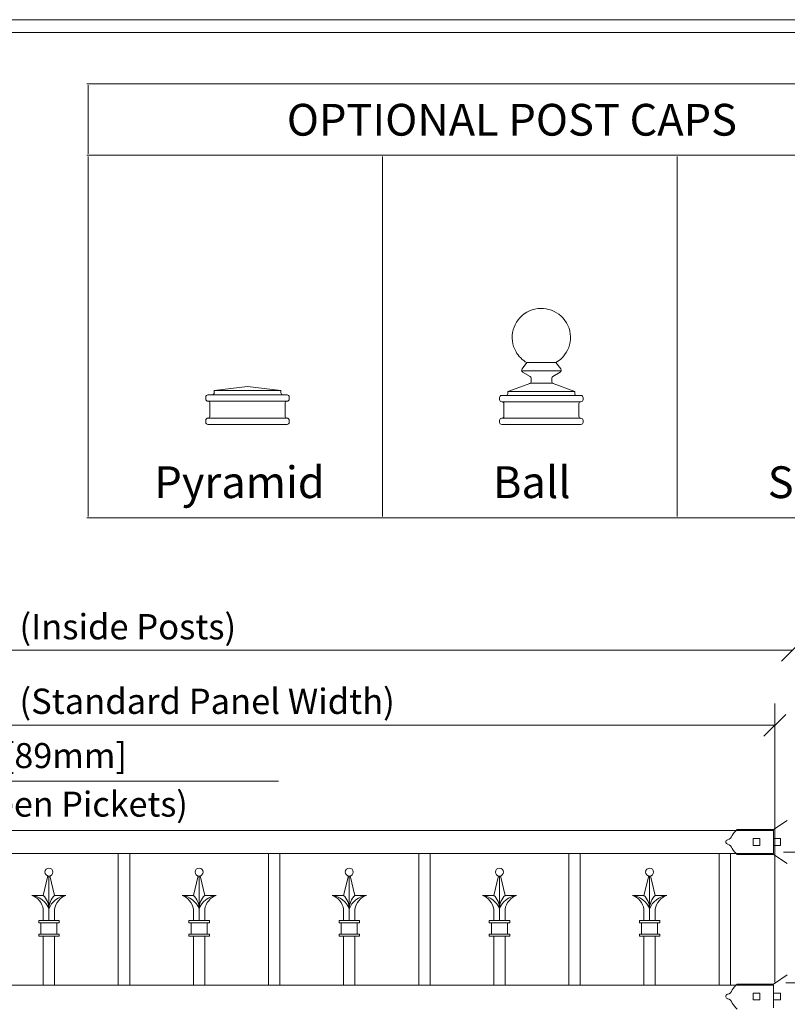
# Model space of a CAD drawing. Units: inches. Extents: x -5 to 5, y -3.8 to 3.8.
# Drawn here: x -2.2 to -0.2, y 1.1 to 3.8 of the extents above; entities that cross this region are included whole.
import ezdxf

# ---------------------------------------------------------------- set-up
doc = ezdxf.new("R2010")
doc.units = ezdxf.units.IN
doc.header["$MEASUREMENT"] = 0
doc.layers.add('Layer 1', color=7, linetype='Continuous')
doc.styles.add('0', font='Arial', dxfattribs={"height": 1})

msp = doc.modelspace()

# ---------------------------------------------------------------- linework, layer by layer
at = {"layer": 'Layer 1', "color": 250, "lineweight": 18}
for points, knots in [([(-5.02, 3.7474), (-5.02, 3.7474), (-5.02, -3.7526), (-5.02, -3.7526), (-5.02, -3.7526), (-5.02, -3.77), (-5.02, -3.77), (-5.02, -3.77), (-5.0026, -3.77), (-5.0026, -3.77), (-5.0026, -3.77), (4.9974, -3.77), (4.9974, -3.77), (4.9974, -3.77), (5.0147, -3.77), (5.0147, -3.77), (5.0147, -3.77), (5.0147, -3.7526), (5.0147, -3.7526), (5.0147, -3.7526), (5.0147, 3.7474), (5.0147, 3.7474), (5.0147, 3.7474), (5.0147, 3.7647), (5.0147, 3.7647), (5.0147, 3.7647), (4.9974, 3.7647), (4.9974, 3.7647), (4.9974, 3.7647), (-5.0026, 3.7647), (-5.0026, 3.7647), (-5.0026, 3.7647), (-5.02, 3.7647), (-5.02, 3.7647), (-5.02, 3.7647), (-5.02, 3.7474), (-5.02, 3.7474)], [0, 0, 0, 0, 0.083333, 0.083333, 0.083333, 0.166667, 0.166667, 0.166667, 0.25, 0.25, 0.25, 0.333333, 0.333333, 0.333333, 0.416667, 0.416667, 0.416667, 0.5, 0.5, 0.5, 0.583333, 0.583333, 0.583333, 0.666667, 0.666667, 0.666667, 0.75, 0.75, 0.75, 0.833333, 0.833333, 0.833333, 0.916667, 0.916667, 0.916667, 1, 1, 1, 1]), ([(-4.9853, -3.7353), (-4.9853, -3.7353), (4.98, -3.7353), (4.98, -3.7353), (4.98, -3.7353), (4.98, 3.73), (4.98, 3.73), (4.98, 3.73), (-4.9853, 3.73), (-4.9853, 3.73), (-4.9853, 3.73), (-4.9853, -3.7353), (-4.9853, -3.7353)], [0, 0, 0, 0, 0.25, 0.25, 0.25, 0.5, 0.5, 0.5, 0.75, 0.75, 0.75, 1, 1, 1, 1])]:
    msp.add_open_spline(points, degree=3, knots=knots, dxfattribs=at)
for points in [[(-2.0512, 3.5913), (-2.0512, 3.5913), (-1.2529, 3.5913), (-1.2529, 3.5913)], [(-2.0479, 3.4018), (-2.0479, 3.4018), (-2.0479, 3.588), (-2.0479, 3.588)], [(-1.2529, 3.5913), (-1.2529, 3.5913), (-0.4579, 3.5913), (-0.4579, 3.5913)], [(-0.4579, 3.5913), (-0.4579, 3.5913), (0.3404, 3.5913), (0.3404, 3.5913)], [(-2.0512, 3.3985), (-2.0512, 3.3985), (-1.2529, 3.3985), (-1.2529, 3.3985)], [(-2.0479, 2.6117), (-2.0479, 2.6117), (-2.0479, 3.3951), (-2.0479, 3.3951)], [(-1.2529, 3.3985), (-1.2529, 3.3985), (-0.4579, 3.3985), (-0.4579, 3.3985)], [(-1.2529, 2.6117), (-1.2529, 2.6117), (-1.2529, 3.3951), (-1.2529, 3.3951)], [(-0.4579, 3.3985), (-0.4579, 3.3985), (0.3404, 3.3985), (0.3404, 3.3985)], [(-0.4579, 2.6117), (-0.4579, 2.6117), (-0.4579, 3.3951), (-0.4579, 3.3951)], [(-2.0479, 2.4222), (-2.0479, 2.4222), (-2.0479, 2.6117), (-2.0479, 2.6117)], [(-1.2529, 2.4222), (-1.2529, 2.4222), (-1.2529, 2.6117), (-1.2529, 2.6117)], [(-0.4579, 2.4222), (-0.4579, 2.4222), (-0.4579, 2.6117), (-0.4579, 2.6117)], [(-2.0512, 2.4189), (-2.0512, 2.4189), (-1.2529, 2.4189), (-1.2529, 2.4189)], [(-1.2529, 2.4189), (-1.2529, 2.4189), (-0.4579, 2.4189), (-0.4579, 2.4189)], [(-0.4579, 2.4189), (-0.4579, 2.4189), (0.3404, 2.4189), (0.3404, 2.4189)], [(-4.5676, 2.0608), (-4.5676, 2.0608), (-0.1466, 2.0608), (-0.1466, 2.0608)], [(-0.1937, 1.1634), (-0.1937, 1.1634), (-0.1937, 1.9167), (-0.1937, 1.9167)], [(-4.5206, 1.8579), (-4.5206, 1.8579), (-0.1937, 1.8579), (-0.1937, 1.8579)], [(-2.5844, 1.707), (-2.5844, 1.707), (-1.534, 1.707), (-1.534, 1.707)], [(-0.1701, 1.5154), (-0.1701, 1.5154), (0.4535, 1.5154), (0.4535, 1.5154)], [(-0.1643, 1.1619), (-0.1643, 1.1619), (0.4535, 1.1619), (0.4535, 1.1619)]]:
    msp.add_open_spline(points, degree=3, dxfattribs=at)
at = {"layer": 'Layer 1', "lineweight": 9}
for points, knots in [([(-0.7848, 2.8382), (-0.7472, 2.8598), (-0.7343, 2.9077), (-0.756, 2.9453), (-0.7778, 2.9828), (-0.8259, 2.9956), (-0.8636, 2.974), (-0.9013, 2.9523), (-0.9142, 2.9044), (-0.8925, 2.8668), (-0.8873, 2.8567), (-0.8739, 2.8433), (-0.8636, 2.8382)], [0, 0, 0, 0, 0.25, 0.25, 0.25, 0.5, 0.5, 0.5, 0.75, 0.75, 0.75, 1, 1, 1, 1]), ([(-0.7848, 2.8382), (-0.7472, 2.8598), (-0.7343, 2.9077), (-0.756, 2.9453), (-0.7778, 2.9828), (-0.8259, 2.9956), (-0.8636, 2.974), (-0.9013, 2.9523), (-0.9142, 2.9044), (-0.8925, 2.8668), (-0.8873, 2.8567), (-0.8739, 2.8433), (-0.8636, 2.8382)], [0, 0, 0, 0, 0.25, 0.25, 0.25, 0.5, 0.5, 0.5, 0.75, 0.75, 0.75, 1, 1, 1, 1]), ([(-0.8763, 2.8208), (-0.8782, 2.8183), (-0.8777, 2.8148), (-0.8752, 2.8129), (-0.8751, 2.8128), (-0.8748, 2.8126), (-0.8747, 2.8126)], [0, 0, 0, 0, 0.5, 0.5, 0.5, 1, 1, 1, 1]), ([(-0.8763, 2.8208), (-0.8782, 2.8183), (-0.8777, 2.8148), (-0.8752, 2.8129), (-0.8751, 2.8128), (-0.8748, 2.8126), (-0.8747, 2.8126)], [0, 0, 0, 0, 0.5, 0.5, 0.5, 1, 1, 1, 1]), ([(-0.7733, 2.8126), (-0.7706, 2.8141), (-0.7697, 2.8176), (-0.7713, 2.8202), (-0.7714, 2.8204), (-0.7715, 2.8206), (-0.7716, 2.8208)], [0, 0, 0, 0, 0.5, 0.5, 0.5, 1, 1, 1, 1]), ([(-0.7733, 2.8126), (-0.7706, 2.8141), (-0.7697, 2.8176), (-0.7713, 2.8202), (-0.7714, 2.8204), (-0.7715, 2.8206), (-0.7716, 2.8208)], [0, 0, 0, 0, 0.5, 0.5, 0.5, 1, 1, 1, 1])]:
    msp.add_open_spline(points, degree=3, knots=knots, dxfattribs=at)
for points in [[(-0.8631, 2.8382), (-0.8631, 2.8382), (-0.8763, 2.8208), (-0.8763, 2.8208)], [(-0.8631, 2.8382), (-0.8631, 2.8382), (-0.8763, 2.8208), (-0.8763, 2.8208)], [(-0.8636, 2.8382), (-0.8636, 2.8382), (-0.7848, 2.8382), (-0.7848, 2.8382)], [(-0.8636, 2.8382), (-0.8636, 2.8382), (-0.7848, 2.8382), (-0.7848, 2.8382)], [(-0.7848, 2.8382), (-0.7848, 2.8382), (-0.7716, 2.8208), (-0.7716, 2.8208)], [(-0.7848, 2.8382), (-0.7848, 2.8382), (-0.7716, 2.8208), (-0.7716, 2.8208)], [(-0.8772, 2.8157), (-0.8772, 2.8157), (-0.7707, 2.8157), (-0.7707, 2.8157)], [(-0.8772, 2.8157), (-0.8772, 2.8157), (-0.7707, 2.8157), (-0.7707, 2.8157)], [(-0.8747, 2.8126), (-0.8747, 2.8126), (-0.8547, 2.8009), (-0.8547, 2.8009)], [(-0.8747, 2.8126), (-0.8747, 2.8126), (-0.8547, 2.8009), (-0.8547, 2.8009)], [(-0.8519, 2.7961), (-0.8519, 2.7979), (-0.8531, 2.8001), (-0.8547, 2.8009)], [(-0.8519, 2.7961), (-0.8519, 2.7979), (-0.8531, 2.8001), (-0.8547, 2.8009)], [(-0.8519, 2.7868), (-0.8519, 2.7868), (-0.8519, 2.7961), (-0.8519, 2.7961)], [(-0.8519, 2.7868), (-0.8519, 2.7868), (-0.8519, 2.7961), (-0.8519, 2.7961)], [(-0.7933, 2.8009), (-0.7949, 2.8001), (-0.7961, 2.7979), (-0.796, 2.7961)], [(-0.7933, 2.8009), (-0.7949, 2.8001), (-0.7961, 2.7979), (-0.796, 2.7961)], [(-0.7961, 2.7868), (-0.7961, 2.7868), (-0.796, 2.7961), (-0.796, 2.7961)], [(-0.7961, 2.7868), (-0.7961, 2.7868), (-0.796, 2.7961), (-0.796, 2.7961)], [(-0.7733, 2.8126), (-0.7733, 2.8126), (-0.7933, 2.8009), (-0.7933, 2.8009)], [(-0.7733, 2.8126), (-0.7733, 2.8126), (-0.7933, 2.8009), (-0.7933, 2.8009)], [(-1.6177, 2.7737), (-1.6177, 2.7737), (-1.7077, 2.7623), (-1.7077, 2.7623)], [(-1.6177, 2.7737), (-1.6177, 2.7737), (-1.7077, 2.7623), (-1.7077, 2.7623)], [(-1.6177, 2.7737), (-1.6177, 2.7737), (-1.5276, 2.7623), (-1.5276, 2.7623)], [(-1.6177, 2.7737), (-1.6177, 2.7737), (-1.5276, 2.7623), (-1.5276, 2.7623)], [(-0.9143, 2.7604), (-0.9143, 2.7604), (-0.8524, 2.7828), (-0.8524, 2.7828)], [(-0.9143, 2.7604), (-0.9143, 2.7604), (-0.8524, 2.7828), (-0.8524, 2.7828)], [(-0.8556, 2.7815), (-0.8535, 2.7822), (-0.8518, 2.7845), (-0.8519, 2.7868)], [(-0.8556, 2.7815), (-0.8535, 2.7822), (-0.8518, 2.7845), (-0.8519, 2.7868)], [(-0.8524, 2.7828), (-0.8524, 2.7828), (-0.7961, 2.7828), (-0.7961, 2.7828)], [(-0.8524, 2.7828), (-0.8524, 2.7828), (-0.7961, 2.7828), (-0.7961, 2.7828)], [(-0.7961, 2.7868), (-0.7962, 2.7845), (-0.7945, 2.7822), (-0.7924, 2.7815)], [(-0.7961, 2.7868), (-0.7962, 2.7845), (-0.7945, 2.7822), (-0.7924, 2.7815)], [(-0.7342, 2.7604), (-0.7342, 2.7604), (-0.7924, 2.7815), (-0.7924, 2.7815)], [(-0.7342, 2.7604), (-0.7342, 2.7604), (-0.7924, 2.7815), (-0.7924, 2.7815)], [(-1.7246, 2.7508), (-1.7277, 2.7508), (-1.7302, 2.7483), (-1.7302, 2.7451)], [(-1.7246, 2.7508), (-1.7277, 2.7508), (-1.7302, 2.7483), (-1.7302, 2.7451)], [(-1.7302, 2.7451), (-1.7302, 2.7451), (-1.7302, 2.7394), (-1.7302, 2.7394)], [(-1.7302, 2.7451), (-1.7302, 2.7451), (-1.7302, 2.7394), (-1.7302, 2.7394)], [(-1.7246, 2.7508), (-1.7246, 2.7508), (-1.7133, 2.7508), (-1.7133, 2.7508)], [(-1.7246, 2.7508), (-1.7246, 2.7508), (-1.7133, 2.7508), (-1.7133, 2.7508)], [(-1.7133, 2.7508), (-1.7102, 2.7508), (-1.7077, 2.7534), (-1.7077, 2.7566)], [(-1.7133, 2.7508), (-1.7102, 2.7508), (-1.7077, 2.7534), (-1.7077, 2.7566)], [(-1.7133, 2.7508), (-1.7133, 2.7508), (-1.522, 2.7508), (-1.522, 2.7508)], [(-1.7133, 2.7508), (-1.7133, 2.7508), (-1.522, 2.7508), (-1.522, 2.7508)], [(-1.7077, 2.7623), (-1.7077, 2.7623), (-1.5276, 2.7623), (-1.5276, 2.7623)], [(-1.7077, 2.7623), (-1.7077, 2.7623), (-1.7077, 2.7566), (-1.7077, 2.7566)], [(-1.7077, 2.7623), (-1.7077, 2.7623), (-1.5276, 2.7623), (-1.5276, 2.7623)], [(-1.7077, 2.7623), (-1.7077, 2.7623), (-1.7077, 2.7566), (-1.7077, 2.7566)], [(-1.5276, 2.7623), (-1.5276, 2.7623), (-1.5276, 2.7566), (-1.5276, 2.7566)], [(-1.5276, 2.7623), (-1.5276, 2.7623), (-1.5276, 2.7566), (-1.5276, 2.7566)], [(-1.5276, 2.7566), (-1.5276, 2.7534), (-1.5251, 2.7508), (-1.522, 2.7508)], [(-1.5276, 2.7566), (-1.5276, 2.7534), (-1.5251, 2.7508), (-1.522, 2.7508)], [(-1.522, 2.7508), (-1.522, 2.7508), (-1.5108, 2.7508), (-1.5108, 2.7508)], [(-1.522, 2.7508), (-1.522, 2.7508), (-1.5108, 2.7508), (-1.5108, 2.7508)], [(-1.5051, 2.7451), (-1.5051, 2.7483), (-1.5077, 2.7508), (-1.5108, 2.7508)], [(-1.5051, 2.7451), (-1.5051, 2.7483), (-1.5077, 2.7508), (-1.5108, 2.7508)], [(-1.5051, 2.7451), (-1.5051, 2.7451), (-1.5051, 2.7394), (-1.5051, 2.7394)], [(-1.5051, 2.7451), (-1.5051, 2.7451), (-1.5051, 2.7394), (-1.5051, 2.7394)], [(-0.9311, 2.7492), (-0.9343, 2.7492), (-0.9368, 2.7467), (-0.9368, 2.7436)], [(-0.9311, 2.7492), (-0.9343, 2.7492), (-0.9368, 2.7467), (-0.9368, 2.7436)], [(-0.9368, 2.7436), (-0.9368, 2.7436), (-0.9368, 2.738), (-0.9368, 2.738)], [(-0.9368, 2.7436), (-0.9368, 2.7436), (-0.9368, 2.738), (-0.9368, 2.738)], [(-0.9311, 2.7492), (-0.9311, 2.7492), (-0.9199, 2.7492), (-0.9199, 2.7492)], [(-0.9311, 2.7492), (-0.9311, 2.7492), (-0.9199, 2.7492), (-0.9199, 2.7492)], [(-0.9199, 2.7492), (-0.9168, 2.7492), (-0.9143, 2.7517), (-0.9143, 2.7548)], [(-0.9199, 2.7492), (-0.9168, 2.7492), (-0.9143, 2.7517), (-0.9143, 2.7548)], [(-0.9199, 2.7492), (-0.9199, 2.7492), (-0.7286, 2.7492), (-0.7286, 2.7492)], [(-0.9199, 2.7492), (-0.9199, 2.7492), (-0.7286, 2.7492), (-0.7286, 2.7492)], [(-0.9143, 2.7604), (-0.9143, 2.7604), (-0.7342, 2.7604), (-0.7342, 2.7604)], [(-0.9143, 2.7604), (-0.9143, 2.7604), (-0.9143, 2.7548), (-0.9143, 2.7548)], [(-0.9143, 2.7604), (-0.9143, 2.7604), (-0.7342, 2.7604), (-0.7342, 2.7604)], [(-0.9143, 2.7604), (-0.9143, 2.7604), (-0.9143, 2.7548), (-0.9143, 2.7548)], [(-0.7342, 2.7604), (-0.7342, 2.7604), (-0.7342, 2.7548), (-0.7342, 2.7548)], [(-0.7342, 2.7604), (-0.7342, 2.7604), (-0.7342, 2.7548), (-0.7342, 2.7548)], [(-0.7342, 2.7548), (-0.7342, 2.7517), (-0.7317, 2.7492), (-0.7286, 2.7492)], [(-0.7342, 2.7548), (-0.7342, 2.7517), (-0.7317, 2.7492), (-0.7286, 2.7492)], [(-0.7286, 2.7492), (-0.7286, 2.7492), (-0.7173, 2.7492), (-0.7173, 2.7492)], [(-0.7286, 2.7492), (-0.7286, 2.7492), (-0.7173, 2.7492), (-0.7173, 2.7492)], [(-0.7117, 2.7436), (-0.7117, 2.7467), (-0.7142, 2.7492), (-0.7173, 2.7492)], [(-0.7117, 2.7436), (-0.7117, 2.7467), (-0.7142, 2.7492), (-0.7173, 2.7492)], [(-0.7117, 2.7436), (-0.7117, 2.7436), (-0.7117, 2.738), (-0.7117, 2.738)], [(-0.7117, 2.7436), (-0.7117, 2.7436), (-0.7117, 2.738), (-0.7117, 2.738)], [(-1.7302, 2.7394), (-1.7302, 2.7363), (-1.7277, 2.7337), (-1.7246, 2.7337)], [(-1.7302, 2.7394), (-1.7302, 2.7363), (-1.7277, 2.7337), (-1.7246, 2.7337)], [(-1.7246, 2.7337), (-1.7246, 2.7337), (-1.7246, 2.7337), (-1.7246, 2.7337)], [(-1.7246, 2.7337), (-1.7246, 2.7337), (-1.5108, 2.7337), (-1.5108, 2.7337)], [(-1.719, 2.728), (-1.719, 2.7311), (-1.7215, 2.7337), (-1.7246, 2.7337)], [(-1.7246, 2.7337), (-1.7246, 2.7337), (-1.7246, 2.7337), (-1.7246, 2.7337)], [(-1.7246, 2.7337), (-1.7246, 2.7337), (-1.5108, 2.7337), (-1.5108, 2.7337)], [(-1.719, 2.728), (-1.719, 2.7311), (-1.7215, 2.7337), (-1.7246, 2.7337)], [(-1.719, 2.728), (-1.719, 2.728), (-1.719, 2.6937), (-1.719, 2.6937)], [(-1.719, 2.728), (-1.719, 2.728), (-1.719, 2.6937), (-1.719, 2.6937)], [(-1.5108, 2.7337), (-1.5139, 2.7337), (-1.5164, 2.7311), (-1.5164, 2.728)], [(-1.5108, 2.7337), (-1.5139, 2.7337), (-1.5164, 2.7311), (-1.5164, 2.728)], [(-1.5164, 2.728), (-1.5164, 2.728), (-1.5164, 2.6937), (-1.5164, 2.6937)], [(-1.5164, 2.728), (-1.5164, 2.728), (-1.5164, 2.6937), (-1.5164, 2.6937)], [(-1.5108, 2.7337), (-1.5077, 2.7337), (-1.5051, 2.7363), (-1.5051, 2.7394)], [(-1.5108, 2.7337), (-1.5077, 2.7337), (-1.5051, 2.7363), (-1.5051, 2.7394)], [(-1.5108, 2.7337), (-1.5108, 2.7337), (-1.5108, 2.7337), (-1.5108, 2.7337)], [(-1.5108, 2.7337), (-1.5108, 2.7337), (-1.5108, 2.7337), (-1.5108, 2.7337)], [(-0.9368, 2.738), (-0.9368, 2.7349), (-0.9343, 2.7324), (-0.9311, 2.7324)], [(-0.9368, 2.738), (-0.9368, 2.7349), (-0.9343, 2.7324), (-0.9311, 2.7324)], [(-0.9311, 2.7324), (-0.9311, 2.7324), (-0.9311, 2.7324), (-0.9311, 2.7324)], [(-0.9311, 2.7324), (-0.9311, 2.7324), (-0.7173, 2.7324), (-0.7173, 2.7324)], [(-0.9255, 2.7268), (-0.9255, 2.7299), (-0.928, 2.7324), (-0.9311, 2.7324)], [(-0.9311, 2.7324), (-0.9311, 2.7324), (-0.9311, 2.7324), (-0.9311, 2.7324)], [(-0.9311, 2.7324), (-0.9311, 2.7324), (-0.7173, 2.7324), (-0.7173, 2.7324)], [(-0.9255, 2.7268), (-0.9255, 2.7299), (-0.928, 2.7324), (-0.9311, 2.7324)], [(-0.9255, 2.7268), (-0.9255, 2.7268), (-0.9255, 2.6932), (-0.9255, 2.6932)], [(-0.9255, 2.7268), (-0.9255, 2.7268), (-0.9255, 2.6932), (-0.9255, 2.6932)], [(-0.7173, 2.7324), (-0.7204, 2.7324), (-0.7229, 2.7299), (-0.7229, 2.7268)], [(-0.7173, 2.7324), (-0.7204, 2.7324), (-0.7229, 2.7299), (-0.7229, 2.7268)], [(-0.7229, 2.7268), (-0.7229, 2.7268), (-0.7229, 2.6932), (-0.7229, 2.6932)], [(-0.7229, 2.7268), (-0.7229, 2.7268), (-0.7229, 2.6932), (-0.7229, 2.6932)], [(-0.7173, 2.7324), (-0.7142, 2.7324), (-0.7117, 2.7349), (-0.7117, 2.738)], [(-0.7173, 2.7324), (-0.7142, 2.7324), (-0.7117, 2.7349), (-0.7117, 2.738)], [(-0.7173, 2.7324), (-0.7173, 2.7324), (-0.7173, 2.7324), (-0.7173, 2.7324)], [(-0.7173, 2.7324), (-0.7173, 2.7324), (-0.7173, 2.7324), (-0.7173, 2.7324)], [(-1.7246, 2.688), (-1.7277, 2.688), (-1.7302, 2.6854), (-1.7302, 2.6822)], [(-1.7246, 2.688), (-1.7277, 2.688), (-1.7302, 2.6854), (-1.7302, 2.6822)], [(-1.7246, 2.688), (-1.7215, 2.688), (-1.719, 2.6905), (-1.719, 2.6937)], [(-1.7246, 2.688), (-1.7215, 2.688), (-1.719, 2.6905), (-1.719, 2.6937)], [(-1.7246, 2.688), (-1.7246, 2.688), (-1.7246, 2.688), (-1.7246, 2.688)], [(-1.7246, 2.688), (-1.7246, 2.688), (-1.5108, 2.688), (-1.5108, 2.688)], [(-1.7246, 2.688), (-1.7246, 2.688), (-1.7246, 2.688), (-1.7246, 2.688)], [(-1.7246, 2.688), (-1.7246, 2.688), (-1.5108, 2.688), (-1.5108, 2.688)], [(-1.5164, 2.6937), (-1.5164, 2.6905), (-1.5139, 2.688), (-1.5108, 2.688)], [(-1.5164, 2.6937), (-1.5164, 2.6905), (-1.5139, 2.688), (-1.5108, 2.688)], [(-1.5108, 2.688), (-1.5108, 2.688), (-1.5108, 2.688), (-1.5108, 2.688)], [(-1.5051, 2.6822), (-1.5051, 2.6854), (-1.5077, 2.688), (-1.5108, 2.688)], [(-1.5108, 2.688), (-1.5108, 2.688), (-1.5108, 2.688), (-1.5108, 2.688)], [(-1.5051, 2.6822), (-1.5051, 2.6854), (-1.5077, 2.688), (-1.5108, 2.688)], [(-0.9311, 2.6876), (-0.9343, 2.6876), (-0.9368, 2.6851), (-0.9368, 2.682)], [(-0.9311, 2.6876), (-0.9343, 2.6876), (-0.9368, 2.6851), (-0.9368, 2.682)], [(-0.9311, 2.6876), (-0.928, 2.6876), (-0.9255, 2.6901), (-0.9255, 2.6932)], [(-0.9311, 2.6876), (-0.928, 2.6876), (-0.9255, 2.6901), (-0.9255, 2.6932)], [(-0.9311, 2.6876), (-0.9311, 2.6876), (-0.9311, 2.6876), (-0.9311, 2.6876)], [(-0.9311, 2.6876), (-0.9311, 2.6876), (-0.7173, 2.6876), (-0.7173, 2.6876)], [(-0.9311, 2.6876), (-0.9311, 2.6876), (-0.9311, 2.6876), (-0.9311, 2.6876)], [(-0.9311, 2.6876), (-0.9311, 2.6876), (-0.7173, 2.6876), (-0.7173, 2.6876)], [(-0.7229, 2.6932), (-0.7229, 2.6901), (-0.7204, 2.6876), (-0.7173, 2.6876)], [(-0.7229, 2.6932), (-0.7229, 2.6901), (-0.7204, 2.6876), (-0.7173, 2.6876)], [(-0.7173, 2.6876), (-0.7173, 2.6876), (-0.7173, 2.6876), (-0.7173, 2.6876)], [(-0.7117, 2.682), (-0.7117, 2.6851), (-0.7142, 2.6876), (-0.7173, 2.6876)], [(-0.7173, 2.6876), (-0.7173, 2.6876), (-0.7173, 2.6876), (-0.7173, 2.6876)], [(-0.7117, 2.682), (-0.7117, 2.6851), (-0.7142, 2.6876), (-0.7173, 2.6876)], [(-1.7302, 2.6822), (-1.7302, 2.6822), (-1.7302, 2.6765), (-1.7302, 2.6765)], [(-1.7302, 2.6822), (-1.7302, 2.6822), (-1.7302, 2.6765), (-1.7302, 2.6765)], [(-1.7302, 2.6765), (-1.7302, 2.6734), (-1.7277, 2.6708), (-1.7246, 2.6708)], [(-1.7302, 2.6765), (-1.7302, 2.6734), (-1.7277, 2.6708), (-1.7246, 2.6708)], [(-1.7246, 2.6708), (-1.7246, 2.6708), (-1.5108, 2.6708), (-1.5108, 2.6708)], [(-1.7246, 2.6708), (-1.7246, 2.6708), (-1.5108, 2.6708), (-1.5108, 2.6708)], [(-1.5108, 2.6708), (-1.5077, 2.6708), (-1.5051, 2.6734), (-1.5051, 2.6765)], [(-1.5108, 2.6708), (-1.5077, 2.6708), (-1.5051, 2.6734), (-1.5051, 2.6765)], [(-1.5051, 2.6822), (-1.5051, 2.6822), (-1.5051, 2.6765), (-1.5051, 2.6765)], [(-1.5051, 2.6822), (-1.5051, 2.6822), (-1.5051, 2.6765), (-1.5051, 2.6765)], [(-0.9368, 2.682), (-0.9368, 2.682), (-0.9368, 2.6764), (-0.9368, 2.6764)], [(-0.9368, 2.682), (-0.9368, 2.682), (-0.9368, 2.6764), (-0.9368, 2.6764)], [(-0.9368, 2.6764), (-0.9368, 2.6733), (-0.9343, 2.6708), (-0.9311, 2.6708)], [(-0.9368, 2.6764), (-0.9368, 2.6733), (-0.9343, 2.6708), (-0.9311, 2.6708)], [(-0.9311, 2.6708), (-0.9311, 2.6708), (-0.7173, 2.6708), (-0.7173, 2.6708)], [(-0.9311, 2.6708), (-0.9311, 2.6708), (-0.7173, 2.6708), (-0.7173, 2.6708)], [(-0.7173, 2.6708), (-0.7142, 2.6708), (-0.7117, 2.6733), (-0.7117, 2.6764)], [(-0.7173, 2.6708), (-0.7142, 2.6708), (-0.7117, 2.6733), (-0.7117, 2.6764)], [(-0.7117, 2.682), (-0.7117, 2.682), (-0.7117, 2.6764), (-0.7117, 2.6764)], [(-0.7117, 2.682), (-0.7117, 2.682), (-0.7117, 2.6764), (-0.7117, 2.6764)]]:
    msp.add_open_spline(points, degree=3, dxfattribs=at)
at = {"layer": 'Layer 1', "color": 250, "lineweight": 25}
for points in [[(-0.176, 2.0313), (-0.176, 2.0313), (-0.1172, 2.0901), (-0.1172, 2.0901)], [(-0.2231, 1.8285), (-0.2231, 1.8285), (-0.1643, 1.8873), (-0.1643, 1.8873)]]:
    msp.add_open_spline(points, degree=3, dxfattribs=at)
at = {"layer": 'Layer 1', "color": 250, "lineweight": 20}
for points in [[(-0.1602, 1.601), (-0.1602, 1.601), (-0.1971, 1.5765), (-0.1971, 1.5765)], [(-4.5162, 1.5734), (-4.5162, 1.5734), (-0.197, 1.5734), (-0.197, 1.5734)], [(-0.3089, 1.5604), (-0.3062, 1.5653), (-0.2997, 1.5729), (-0.2954, 1.5764)], [(-0.1971, 1.5765), (-0.1971, 1.5765), (-0.2954, 1.5765), (-0.2954, 1.5765)], [(-0.1971, 1.5765), (-0.1971, 1.5765), (-0.2954, 1.5765), (-0.2954, 1.5765)], [(-0.197, 1.5734), (-0.197, 1.5734), (-0.197, 1.5119), (-0.197, 1.5119)], [(-0.3089, 1.5604), (-0.31, 1.5547), (-0.3154, 1.5495), (-0.3212, 1.5487)], [(-0.2523, 1.5519), (-0.2523, 1.5519), (-0.2523, 1.5334), (-0.2523, 1.5334)], [(-0.2339, 1.5519), (-0.2339, 1.5519), (-0.2523, 1.5519), (-0.2523, 1.5519)], [(-0.2339, 1.5519), (-0.2339, 1.5519), (-0.2339, 1.5334), (-0.2339, 1.5334)], [(-0.197, 1.5519), (-0.197, 1.5519), (-0.197, 1.5334), (-0.197, 1.5334)], [(-0.1786, 1.5519), (-0.1786, 1.5519), (-0.197, 1.5519), (-0.197, 1.5519)], [(-0.1786, 1.5519), (-0.1786, 1.5519), (-0.1786, 1.5334), (-0.1786, 1.5334)], [(-0.3212, 1.5366), (-0.3154, 1.5359), (-0.31, 1.5306), (-0.3089, 1.5249)], [(-0.2954, 1.5089), (-0.2997, 1.5124), (-0.3062, 1.5201), (-0.3089, 1.5249)], [(-0.2339, 1.5334), (-0.2339, 1.5334), (-0.2523, 1.5334), (-0.2523, 1.5334)], [(-0.1786, 1.5334), (-0.1786, 1.5334), (-0.197, 1.5334), (-0.197, 1.5334)], [(-0.197, 1.5119), (-0.197, 1.5119), (-4.5162, 1.5119), (-4.5162, 1.5119)], [(-1.9665, 1.1556), (-1.9665, 1.1556), (-1.9665, 1.5119), (-1.9665, 1.5119)], [(-1.9358, 1.1556), (-1.9358, 1.1556), (-1.9358, 1.5119), (-1.9358, 1.5119)], [(-1.561, 1.1556), (-1.561, 1.1556), (-1.561, 1.5119), (-1.561, 1.5119)], [(-1.5302, 1.1556), (-1.5302, 1.1556), (-1.5302, 1.5119), (-1.5302, 1.5119)], [(-1.1555, 1.1556), (-1.1555, 1.1556), (-1.1555, 1.5119), (-1.1555, 1.5119)], [(-1.1247, 1.1556), (-1.1247, 1.1556), (-1.1247, 1.5119), (-1.1247, 1.5119)], [(-0.75, 1.1556), (-0.75, 1.1556), (-0.75, 1.5119), (-0.75, 1.5119)], [(-0.7192, 1.1556), (-0.7192, 1.1556), (-0.7192, 1.5119), (-0.7192, 1.5119)], [(-0.3445, 1.1556), (-0.3445, 1.1556), (-0.3445, 1.5119), (-0.3445, 1.5119)], [(-0.3137, 1.1556), (-0.3137, 1.1556), (-0.3137, 1.5119), (-0.3137, 1.5119)], [(-0.1971, 1.5089), (-0.1971, 1.5089), (-0.2954, 1.5089), (-0.2954, 1.5089)], [(-0.1602, 1.4843), (-0.1602, 1.4843), (-0.1971, 1.5088), (-0.1971, 1.5088)], [(-2.1564, 1.4508), (-2.1564, 1.4508), (-2.1692, 1.3983), (-2.1692, 1.3983)], [(-2.1538, 1.3307), (-2.1538, 1.3307), (-2.1538, 1.4505), (-2.1538, 1.4505)], [(-2.1513, 1.4508), (-2.1513, 1.4508), (-2.1385, 1.3983), (-2.1385, 1.3983)], [(-1.7509, 1.4508), (-1.7509, 1.4508), (-1.7637, 1.3983), (-1.7637, 1.3983)], [(-1.7483, 1.3307), (-1.7483, 1.3307), (-1.7483, 1.4505), (-1.7483, 1.4505)], [(-1.7458, 1.4508), (-1.7458, 1.4508), (-1.733, 1.3983), (-1.733, 1.3983)], [(-1.3454, 1.4508), (-1.3454, 1.4508), (-1.3582, 1.3983), (-1.3582, 1.3983)], [(-1.3429, 1.3307), (-1.3429, 1.3307), (-1.3429, 1.4505), (-1.3429, 1.4505)], [(-1.3403, 1.4508), (-1.3403, 1.4508), (-1.3275, 1.3983), (-1.3275, 1.3983)], [(-0.9399, 1.4508), (-0.9399, 1.4508), (-0.9527, 1.3983), (-0.9527, 1.3983)], [(-0.9373, 1.3307), (-0.9373, 1.3307), (-0.9373, 1.4505), (-0.9373, 1.4505)], [(-0.9348, 1.4508), (-0.9348, 1.4508), (-0.922, 1.3983), (-0.922, 1.3983)], [(-0.5344, 1.4508), (-0.5344, 1.4508), (-0.5472, 1.3983), (-0.5472, 1.3983)], [(-0.5319, 1.3307), (-0.5319, 1.3307), (-0.5319, 1.4505), (-0.5319, 1.4505)], [(-0.5293, 1.4508), (-0.5293, 1.4508), (-0.5165, 1.3983), (-0.5165, 1.3983)], [(-2.1692, 1.3614), (-2.1712, 1.377), (-2.1849, 1.3935), (-2.1999, 1.3983)], [(-2.1538, 1.3618), (-2.16, 1.3802), (-2.1806, 1.3965), (-2.1999, 1.3983)], [(-2.1692, 1.3983), (-2.1692, 1.3983), (-2.1999, 1.3983), (-2.1999, 1.3983)], [(-2.1538, 1.3614), (-2.1531, 1.3735), (-2.16, 1.3903), (-2.1692, 1.3983)], [(-2.1385, 1.3983), (-2.1477, 1.3903), (-2.1546, 1.3736), (-2.1538, 1.3614)], [(-2.1078, 1.3983), (-2.1271, 1.3965), (-2.1476, 1.3802), (-2.1538, 1.3618)], [(-2.1078, 1.3983), (-2.1228, 1.3935), (-2.1365, 1.377), (-2.1385, 1.3614)], [(-2.1385, 1.3983), (-2.1385, 1.3983), (-2.1078, 1.3983), (-2.1078, 1.3983)], [(-1.7637, 1.3614), (-1.7657, 1.377), (-1.7794, 1.3935), (-1.7944, 1.3983)], [(-1.7483, 1.3618), (-1.7546, 1.3802), (-1.7751, 1.3965), (-1.7944, 1.3983)], [(-1.7637, 1.3983), (-1.7637, 1.3983), (-1.7944, 1.3983), (-1.7944, 1.3983)], [(-1.7483, 1.3614), (-1.7476, 1.3735), (-1.7545, 1.3903), (-1.7637, 1.3983)], [(-1.733, 1.3983), (-1.7422, 1.3903), (-1.7491, 1.3736), (-1.7483, 1.3614)], [(-1.7023, 1.3983), (-1.7216, 1.3965), (-1.7421, 1.3802), (-1.7483, 1.3618)], [(-1.7023, 1.3983), (-1.7173, 1.3935), (-1.731, 1.377), (-1.733, 1.3614)], [(-1.733, 1.3983), (-1.733, 1.3983), (-1.7023, 1.3983), (-1.7023, 1.3983)], [(-1.3582, 1.3614), (-1.3602, 1.377), (-1.3739, 1.3935), (-1.3889, 1.3983)], [(-1.3429, 1.3618), (-1.3491, 1.3802), (-1.3696, 1.3965), (-1.3889, 1.3983)], [(-1.3582, 1.3983), (-1.3582, 1.3983), (-1.3889, 1.3983), (-1.3889, 1.3983)], [(-1.3429, 1.3614), (-1.3421, 1.3735), (-1.3491, 1.3903), (-1.3582, 1.3983)], [(-1.3275, 1.3983), (-1.3367, 1.3903), (-1.3436, 1.3736), (-1.3429, 1.3614)], [(-1.2968, 1.3983), (-1.3161, 1.3965), (-1.3366, 1.3802), (-1.3429, 1.3618)], [(-1.2968, 1.3983), (-1.3118, 1.3935), (-1.3255, 1.377), (-1.3275, 1.3614)], [(-1.3275, 1.3983), (-1.3275, 1.3983), (-1.2968, 1.3983), (-1.2968, 1.3983)], [(-0.9527, 1.3614), (-0.9547, 1.3771), (-0.9684, 1.3935), (-0.9834, 1.3983)], [(-0.9373, 1.3618), (-0.9436, 1.3802), (-0.9642, 1.3965), (-0.9834, 1.3983)], [(-0.9527, 1.3983), (-0.9527, 1.3983), (-0.9834, 1.3983), (-0.9834, 1.3983)], [(-0.9373, 1.3614), (-0.9366, 1.3735), (-0.9435, 1.3903), (-0.9527, 1.3983)], [(-0.922, 1.3983), (-0.9312, 1.3903), (-0.9381, 1.3736), (-0.9373, 1.3614)], [(-0.8913, 1.3983), (-0.9106, 1.3965), (-0.9311, 1.3802), (-0.9373, 1.3618)], [(-0.8913, 1.3983), (-0.9063, 1.3935), (-0.92, 1.377), (-0.922, 1.3614)], [(-0.922, 1.3983), (-0.922, 1.3983), (-0.8913, 1.3983), (-0.8913, 1.3983)], [(-0.5472, 1.3614), (-0.5492, 1.3771), (-0.5629, 1.3935), (-0.5779, 1.3983)], [(-0.5319, 1.3618), (-0.5381, 1.3802), (-0.5587, 1.3965), (-0.5779, 1.3983)], [(-0.5472, 1.3983), (-0.5472, 1.3983), (-0.5779, 1.3983), (-0.5779, 1.3983)], [(-0.5319, 1.3614), (-0.5311, 1.3735), (-0.5381, 1.3903), (-0.5472, 1.3983)], [(-0.5165, 1.3983), (-0.5257, 1.3903), (-0.5326, 1.3736), (-0.5319, 1.3614)], [(-0.4858, 1.3983), (-0.5051, 1.3965), (-0.5256, 1.3802), (-0.5319, 1.3618)], [(-0.4858, 1.3983), (-0.5008, 1.3935), (-0.5145, 1.377), (-0.5165, 1.3614)], [(-0.5165, 1.3983), (-0.5165, 1.3983), (-0.4858, 1.3983), (-0.4858, 1.3983)], [(-2.1692, 1.3307), (-2.1692, 1.3307), (-2.1692, 1.3614), (-2.1692, 1.3614)], [(-2.1385, 1.3307), (-2.1385, 1.3307), (-2.1385, 1.3614), (-2.1385, 1.3614)], [(-1.7637, 1.3307), (-1.7637, 1.3307), (-1.7637, 1.3614), (-1.7637, 1.3614)], [(-1.733, 1.3307), (-1.733, 1.3307), (-1.733, 1.3614), (-1.733, 1.3614)], [(-1.3582, 1.3307), (-1.3582, 1.3307), (-1.3582, 1.3614), (-1.3582, 1.3614)], [(-1.3275, 1.3307), (-1.3275, 1.3307), (-1.3275, 1.3614), (-1.3275, 1.3614)], [(-0.9527, 1.3307), (-0.9527, 1.3307), (-0.9527, 1.3614), (-0.9527, 1.3614)], [(-0.922, 1.3307), (-0.922, 1.3307), (-0.922, 1.3614), (-0.922, 1.3614)], [(-0.5472, 1.3307), (-0.5472, 1.3307), (-0.5472, 1.3614), (-0.5472, 1.3614)], [(-0.5165, 1.3307), (-0.5165, 1.3307), (-0.5165, 1.3614), (-0.5165, 1.3614)], [(-2.1815, 1.3245), (-2.1815, 1.3245), (-2.1815, 1.3307), (-2.1815, 1.3307)], [(-2.1815, 1.3307), (-2.1815, 1.3307), (-2.1262, 1.3307), (-2.1262, 1.3307)], [(-2.1262, 1.3245), (-2.1262, 1.3245), (-2.1262, 1.3307), (-2.1262, 1.3307)], [(-1.776, 1.3245), (-1.776, 1.3245), (-1.776, 1.3307), (-1.776, 1.3307)], [(-1.776, 1.3307), (-1.776, 1.3307), (-1.7207, 1.3307), (-1.7207, 1.3307)], [(-1.7207, 1.3245), (-1.7207, 1.3245), (-1.7207, 1.3307), (-1.7207, 1.3307)], [(-1.3705, 1.3245), (-1.3705, 1.3245), (-1.3705, 1.3307), (-1.3705, 1.3307)], [(-1.3705, 1.3307), (-1.3705, 1.3307), (-1.3152, 1.3307), (-1.3152, 1.3307)], [(-1.3152, 1.3245), (-1.3152, 1.3245), (-1.3152, 1.3307), (-1.3152, 1.3307)], [(-0.965, 1.3245), (-0.965, 1.3245), (-0.965, 1.3307), (-0.965, 1.3307)], [(-0.965, 1.3307), (-0.965, 1.3307), (-0.9097, 1.3307), (-0.9097, 1.3307)], [(-0.9097, 1.3245), (-0.9097, 1.3245), (-0.9097, 1.3307), (-0.9097, 1.3307)], [(-0.5595, 1.3245), (-0.5595, 1.3245), (-0.5595, 1.3307), (-0.5595, 1.3307)], [(-0.5595, 1.3307), (-0.5595, 1.3307), (-0.5042, 1.3307), (-0.5042, 1.3307)], [(-0.5042, 1.3245), (-0.5042, 1.3245), (-0.5042, 1.3307), (-0.5042, 1.3307)], [(-2.1815, 1.3245), (-2.1815, 1.3245), (-2.1262, 1.3245), (-2.1262, 1.3245)], [(-2.1753, 1.2938), (-2.1753, 1.2938), (-2.1753, 1.3245), (-2.1753, 1.3245)], [(-2.1323, 1.2938), (-2.1323, 1.2938), (-2.1323, 1.3245), (-2.1323, 1.3245)], [(-1.776, 1.3245), (-1.776, 1.3245), (-1.7207, 1.3245), (-1.7207, 1.3245)], [(-1.7698, 1.2938), (-1.7698, 1.2938), (-1.7698, 1.3245), (-1.7698, 1.3245)], [(-1.7268, 1.2938), (-1.7268, 1.2938), (-1.7268, 1.3245), (-1.7268, 1.3245)], [(-1.3705, 1.3245), (-1.3705, 1.3245), (-1.3152, 1.3245), (-1.3152, 1.3245)], [(-1.3644, 1.2938), (-1.3644, 1.2938), (-1.3644, 1.3245), (-1.3644, 1.3245)], [(-1.3214, 1.2938), (-1.3214, 1.2938), (-1.3214, 1.3245), (-1.3214, 1.3245)], [(-0.965, 1.3245), (-0.965, 1.3245), (-0.9097, 1.3245), (-0.9097, 1.3245)], [(-0.9589, 1.2938), (-0.9589, 1.2938), (-0.9589, 1.3245), (-0.9589, 1.3245)], [(-0.9158, 1.2938), (-0.9158, 1.2938), (-0.9158, 1.3245), (-0.9158, 1.3245)], [(-0.5595, 1.3245), (-0.5595, 1.3245), (-0.5042, 1.3245), (-0.5042, 1.3245)], [(-0.5534, 1.2938), (-0.5534, 1.2938), (-0.5534, 1.3245), (-0.5534, 1.3245)], [(-0.5103, 1.2938), (-0.5103, 1.2938), (-0.5103, 1.3245), (-0.5103, 1.3245)], [(-2.1815, 1.2877), (-2.1815, 1.2877), (-2.1815, 1.2938), (-2.1815, 1.2938)], [(-2.1815, 1.2938), (-2.1815, 1.2938), (-2.1262, 1.2938), (-2.1262, 1.2938)], [(-2.1815, 1.2877), (-2.1815, 1.2877), (-2.1262, 1.2877), (-2.1262, 1.2877)], [(-2.1692, 1.1556), (-2.1692, 1.1556), (-2.1692, 1.2877), (-2.1692, 1.2877)], [(-2.1692, 1.2877), (-2.1692, 1.2877), (-2.1385, 1.2877), (-2.1385, 1.2877)], [(-2.1385, 1.1556), (-2.1385, 1.1556), (-2.1385, 1.2877), (-2.1385, 1.2877)], [(-2.1262, 1.2877), (-2.1262, 1.2877), (-2.1262, 1.2938), (-2.1262, 1.2938)], [(-1.776, 1.2877), (-1.776, 1.2877), (-1.776, 1.2938), (-1.776, 1.2938)], [(-1.776, 1.2938), (-1.776, 1.2938), (-1.7207, 1.2938), (-1.7207, 1.2938)], [(-1.776, 1.2877), (-1.776, 1.2877), (-1.7207, 1.2877), (-1.7207, 1.2877)], [(-1.7637, 1.1556), (-1.7637, 1.1556), (-1.7637, 1.2877), (-1.7637, 1.2877)], [(-1.7637, 1.2877), (-1.7637, 1.2877), (-1.733, 1.2877), (-1.733, 1.2877)], [(-1.733, 1.1556), (-1.733, 1.1556), (-1.733, 1.2877), (-1.733, 1.2877)], [(-1.7207, 1.2877), (-1.7207, 1.2877), (-1.7207, 1.2938), (-1.7207, 1.2938)], [(-1.3705, 1.2877), (-1.3705, 1.2877), (-1.3705, 1.2938), (-1.3705, 1.2938)], [(-1.3705, 1.2938), (-1.3705, 1.2938), (-1.3152, 1.2938), (-1.3152, 1.2938)], [(-1.3705, 1.2877), (-1.3705, 1.2877), (-1.3152, 1.2877), (-1.3152, 1.2877)], [(-1.3582, 1.1556), (-1.3582, 1.1556), (-1.3582, 1.2877), (-1.3582, 1.2877)], [(-1.3582, 1.2877), (-1.3582, 1.2877), (-1.3275, 1.2877), (-1.3275, 1.2877)], [(-1.3275, 1.1556), (-1.3275, 1.1556), (-1.3275, 1.2877), (-1.3275, 1.2877)], [(-1.3152, 1.2877), (-1.3152, 1.2877), (-1.3152, 1.2938), (-1.3152, 1.2938)], [(-0.965, 1.2877), (-0.965, 1.2877), (-0.965, 1.2938), (-0.965, 1.2938)], [(-0.965, 1.2938), (-0.965, 1.2938), (-0.9097, 1.2938), (-0.9097, 1.2938)], [(-0.965, 1.2877), (-0.965, 1.2877), (-0.9097, 1.2877), (-0.9097, 1.2877)], [(-0.9527, 1.1556), (-0.9527, 1.1556), (-0.9527, 1.2877), (-0.9527, 1.2877)], [(-0.9527, 1.2877), (-0.9527, 1.2877), (-0.922, 1.2877), (-0.922, 1.2877)], [(-0.922, 1.1556), (-0.922, 1.1556), (-0.922, 1.2877), (-0.922, 1.2877)], [(-0.9097, 1.2877), (-0.9097, 1.2877), (-0.9097, 1.2938), (-0.9097, 1.2938)], [(-0.5595, 1.2877), (-0.5595, 1.2877), (-0.5595, 1.2938), (-0.5595, 1.2938)], [(-0.5595, 1.2938), (-0.5595, 1.2938), (-0.5042, 1.2938), (-0.5042, 1.2938)], [(-0.5595, 1.2877), (-0.5595, 1.2877), (-0.5042, 1.2877), (-0.5042, 1.2877)], [(-0.5472, 1.1556), (-0.5472, 1.1556), (-0.5472, 1.2877), (-0.5472, 1.2877)], [(-0.5472, 1.2877), (-0.5472, 1.2877), (-0.5165, 1.2877), (-0.5165, 1.2877)], [(-0.5165, 1.1556), (-0.5165, 1.1556), (-0.5165, 1.2877), (-0.5165, 1.2877)], [(-0.5042, 1.2877), (-0.5042, 1.2877), (-0.5042, 1.2938), (-0.5042, 1.2938)], [(-0.1602, 1.1832), (-0.1602, 1.1832), (-0.1971, 1.1587), (-0.1971, 1.1587)], [(-4.5162, 1.1556), (-4.5162, 1.1556), (-0.197, 1.1556), (-0.197, 1.1556)], [(-0.3089, 1.1426), (-0.3062, 1.1475), (-0.2997, 1.1551), (-0.2954, 1.1587)], [(-0.1971, 1.1587), (-0.1971, 1.1587), (-0.2954, 1.1587), (-0.2954, 1.1587)], [(-0.1971, 1.1587), (-0.1971, 1.1587), (-0.2954, 1.1587), (-0.2954, 1.1587)], [(-0.197, 1.1556), (-0.197, 1.1556), (-0.197, 1.0941), (-0.197, 1.0941)], [(-0.3089, 1.1426), (-0.3099, 1.1369), (-0.3154, 1.1317), (-0.3212, 1.1309)], [(-0.3212, 1.1189), (-0.3154, 1.1181), (-0.3099, 1.1128), (-0.3089, 1.1071)], [(-0.2523, 1.1341), (-0.2523, 1.1341), (-0.2523, 1.1156), (-0.2523, 1.1156)], [(-0.2339, 1.1341), (-0.2339, 1.1341), (-0.2523, 1.1341), (-0.2523, 1.1341)], [(-0.2339, 1.1341), (-0.2339, 1.1341), (-0.2339, 1.1156), (-0.2339, 1.1156)], [(-0.197, 1.1341), (-0.197, 1.1341), (-0.197, 1.1156), (-0.197, 1.1156)], [(-0.1786, 1.1341), (-0.1786, 1.1341), (-0.197, 1.1341), (-0.197, 1.1341)], [(-0.1786, 1.1341), (-0.1786, 1.1341), (-0.1786, 1.1156), (-0.1786, 1.1156)], [(-0.2954, 1.0911), (-0.2997, 1.0946), (-0.3062, 1.1023), (-0.3089, 1.1071)], [(-0.2339, 1.1156), (-0.2339, 1.1156), (-0.2523, 1.1156), (-0.2523, 1.1156)], [(-0.1786, 1.1156), (-0.1786, 1.1156), (-0.197, 1.1156), (-0.197, 1.1156)]]:
    msp.add_open_spline(points, degree=3, dxfattribs=at)
for points, knots in [([(-0.321, 1.5366), (-0.3234, 1.5369), (-0.3257, 1.5392), (-0.326, 1.5416), (-0.3266, 1.545), (-0.3243, 1.5482), (-0.321, 1.5487)], [0, 0, 0, 0, 0.5, 0.5, 0.5, 1, 1, 1, 1]), ([(-2.1431, 1.4612), (-2.1431, 1.4672), (-2.1479, 1.472), (-2.1539, 1.472), (-2.1598, 1.472), (-2.1646, 1.4672), (-2.1646, 1.4612), (-2.1646, 1.4553), (-2.1598, 1.4505), (-2.1539, 1.4505), (-2.1479, 1.4505), (-2.1431, 1.4553), (-2.1431, 1.4612)], [0, 0, 0, 0, 0.25, 0.25, 0.25, 0.5, 0.5, 0.5, 0.75, 0.75, 0.75, 1, 1, 1, 1]), ([(-1.7376, 1.4612), (-1.7376, 1.4672), (-1.7424, 1.472), (-1.7483, 1.472), (-1.7543, 1.472), (-1.7591, 1.4672), (-1.7591, 1.4612), (-1.7591, 1.4553), (-1.7543, 1.4505), (-1.7483, 1.4505), (-1.7424, 1.4505), (-1.7376, 1.4553), (-1.7376, 1.4612)], [0, 0, 0, 0, 0.25, 0.25, 0.25, 0.5, 0.5, 0.5, 0.75, 0.75, 0.75, 1, 1, 1, 1]), ([(-1.3321, 1.4612), (-1.3321, 1.4672), (-1.3369, 1.472), (-1.3429, 1.472), (-1.3488, 1.472), (-1.3536, 1.4672), (-1.3536, 1.4612), (-1.3536, 1.4553), (-1.3488, 1.4505), (-1.3429, 1.4505), (-1.3369, 1.4505), (-1.3321, 1.4553), (-1.3321, 1.4612)], [0, 0, 0, 0, 0.25, 0.25, 0.25, 0.5, 0.5, 0.5, 0.75, 0.75, 0.75, 1, 1, 1, 1]), ([(-0.9266, 1.4612), (-0.9266, 1.4672), (-0.9314, 1.472), (-0.9373, 1.472), (-0.9433, 1.472), (-0.9481, 1.4672), (-0.9481, 1.4612), (-0.9481, 1.4553), (-0.9433, 1.4505), (-0.9373, 1.4505), (-0.9314, 1.4505), (-0.9266, 1.4553), (-0.9266, 1.4612)], [0, 0, 0, 0, 0.25, 0.25, 0.25, 0.5, 0.5, 0.5, 0.75, 0.75, 0.75, 1, 1, 1, 1]), ([(-0.5211, 1.4612), (-0.5211, 1.4672), (-0.5259, 1.472), (-0.5319, 1.472), (-0.5378, 1.472), (-0.5426, 1.4672), (-0.5426, 1.4612), (-0.5426, 1.4553), (-0.5378, 1.4505), (-0.5319, 1.4505), (-0.5259, 1.4505), (-0.5211, 1.4553), (-0.5211, 1.4612)], [0, 0, 0, 0, 0.25, 0.25, 0.25, 0.5, 0.5, 0.5, 0.75, 0.75, 0.75, 1, 1, 1, 1]), ([(-0.3209, 1.1188), (-0.3234, 1.1191), (-0.3257, 1.1214), (-0.326, 1.1239), (-0.3266, 1.1272), (-0.3243, 1.1304), (-0.3209, 1.1309)], [0, 0, 0, 0, 0.5, 0.5, 0.5, 1, 1, 1, 1])]:
    msp.add_open_spline(points, degree=3, knots=knots, dxfattribs=at)

# ---------------------------------------------------------------- texts
at = {"layer": 'Layer 1', "color": 250, "style": '0'}
for s, height, p in [('OPTIONAL POST CAPS', 0.085861, (-1.5115, 3.4514)), ('Pyramid', 0.08586, (-1.8691, 2.4719)), ('Ball', 0.08586, (-0.9549, 2.4719)), ('Spiral', 0.08586, (-0.2129, 2.4719)), ('(Inside Posts)', 0.0684, (-2.2335, 2.0901)), ('(Standard Panel Width)', 0.0684, (-2.2335, 1.8887)), ('3 1/2" [89mm]', 0.067575, (-2.553, 1.7423)), ('(Between Pickets)', 0.067575, (-2.551, 1.6111))]:
    msp.add_text(s, height=height, dxfattribs=at).set_placement(p)

doc.saveas('drawing.dxf')
